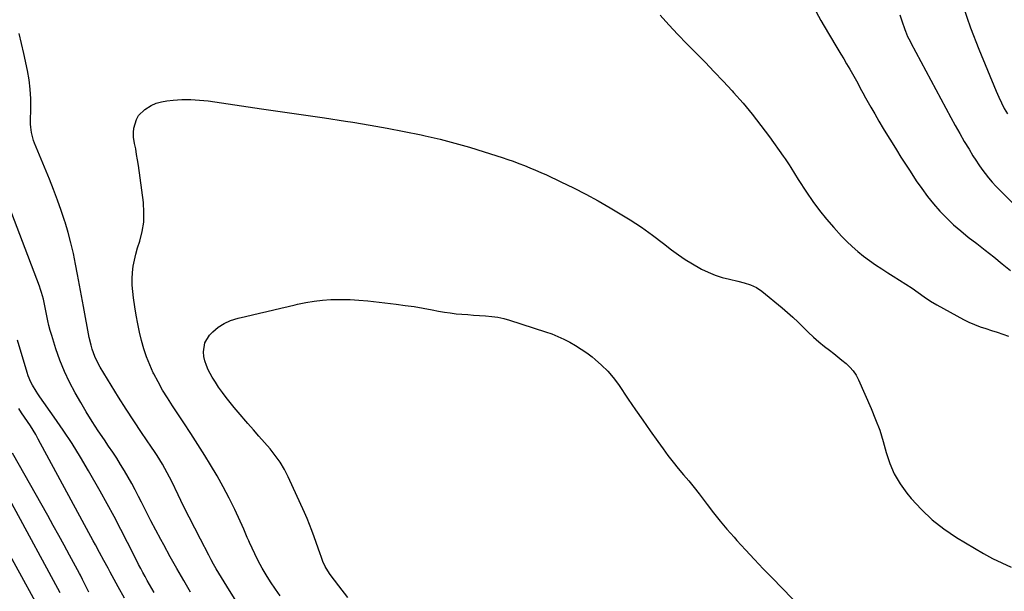
# Model space of a CAD drawing. Units: inches. Extents: x 1915808 to 1921089, y 406073 to 411385.
# Drawn here: x 1917287 to 1917832, y 407653 to 407969 of the extents above; entities that cross this region are included whole.
import ezdxf

# ---------------------------------------------------------------- set-up
doc = ezdxf.new("R2010")
doc.units = ezdxf.units.IN
doc.header["$MEASUREMENT"] = 0
doc.layers.add('7', color=7, linetype='Continuous')
doc.layers.add('8', color=7, linetype='Continuous')

msp = doc.modelspace()

# ---------------------------------------------------------------- linework, layer by layer
at = {"layer": '7', "color": 18}
for points in [[(1917726.33, 407976.05, 1694), (1917730.32, 407968.85, 1694), (1917734.47, 407961.73, 1694), (1917739.76, 407952.97, 1694), (1917741.37, 407950.29, 1694), (1917742.97, 407947.6, 1694), (1917744.56, 407944.91, 1694), (1917746.25, 407942.01, 1694), (1917747.75, 407939.39, 1694), (1917749.23, 407936.76, 1694), (1917750.67, 407934.11, 1694), (1917752.09, 407931.45, 1694), (1917753.51, 407928.79, 1694), (1917754.95, 407926.14, 1694), (1917756.43, 407923.51, 1694), (1917757.93, 407920.9, 1694), (1917760.11, 407917.15, 1694), (1917762.47, 407913.13, 1694), (1917764.85, 407909.13, 1694), (1917767.26, 407905.14, 1694), (1917769.69, 407901.17, 1694), (1917772.15, 407897.21, 1694), (1917774.63, 407893.27, 1694), (1917777.15, 407889.34, 1694), (1917779.67, 407885.43, 1694), (1917783.1, 407880.16, 1694), (1917786.13, 407875.77, 1694), (1917789.29, 407871.48, 1694), (1917792.66, 407867.36, 1694), (1917796.18, 407863.35, 1694), (1917799.89, 407859.52, 1694), (1917803.72, 407855.82, 1694), (1917807.74, 407852.33, 1694), (1917811.88, 407848.97, 1694), (1917816.53, 407845.39, 1694), (1917821.26, 407841.7, 1694), (1917825.96, 407837.98, 1694), (1917830.61, 407834.2, 1694), (1917835.24, 407830.39, 1694)], [(1917641.42, 407971.89, 1696), (1917646.24, 407966.51, 1696), (1917651.14, 407961.2, 1696), (1917656.14, 407956, 1696), (1917661.21, 407950.85, 1696), (1917666.29, 407945.72, 1696), (1917671.32, 407940.54, 1696), (1917676.26, 407935.27, 1696), (1917681.14, 407929.95, 1696), (1917682.03, 407928.96, 1696), (1917687.22, 407923.02, 1696), (1917692.26, 407916.98, 1696), (1917697.11, 407910.76, 1696), (1917701.82, 407904.44, 1696), (1917709.46, 407893.81, 1696), (1917710.57, 407892.24, 1696), (1917712.69, 407889.04, 1696), (1917713.71, 407887.4, 1696), (1917715.73, 407884.13, 1696), (1917717.8, 407880.9, 1696), (1917722.44, 407873.77, 1696), (1917725.93, 407868.69, 1696), (1917729.57, 407863.73, 1696), (1917733.44, 407858.94, 1696), (1917737.47, 407854.27, 1696), (1917741.81, 407849.48, 1696), (1917744.64, 407846.52, 1696), (1917747.58, 407843.68, 1696), (1917750.67, 407841.01, 1696), (1917753.87, 407838.45, 1696), (1917757.18, 407836.03, 1696), (1917760.54, 407833.67, 1696), (1917763.96, 407831.41, 1696), (1917767.42, 407829.22, 1696), (1917770.38, 407827.4, 1696), (1917773.89, 407825.19, 1696), (1917777.36, 407822.93, 1696), (1917780.77, 407820.58, 1696), (1917784.15, 407818.18, 1696), (1917787.54, 407815.82, 1696), (1917791, 407813.54, 1696), (1917794.55, 407811.41, 1696), (1917798.15, 407809.38, 1696), (1917809.31, 407803.37, 1696), (1917812.27, 407801.89, 1696), (1917815.28, 407800.52, 1696), (1917818.37, 407799.34, 1696), (1917821.51, 407798.27, 1696), (1917824.67, 407797.27, 1696), (1917827.83, 407796.25, 1696), (1917830.98, 407795.19, 1696), (1917834.17, 407794.08, 1696)], [(1917774.09, 407972.04, 1692), (1917775.17, 407968.66, 1692), (1917776.78, 407963.87, 1692), (1917777.13, 407962.91, 1692), (1917778.32, 407960.1, 1692), (1917779.69, 407957.37, 1692), (1917780.16, 407956.47, 1692), (1917802.25, 407915.19, 1692), (1917804.68, 407910.73, 1692), (1917807.15, 407906.3, 1692), (1917809.69, 407901.91, 1692), (1917812.28, 407897.55, 1692), (1917814.4, 407894.02, 1692), (1917816, 407891.47, 1692), (1917817.66, 407888.95, 1692), (1917819.4, 407886.49, 1692), (1917821.2, 407884.07, 1692), (1917823.09, 407881.72, 1692), (1917825.03, 407879.43, 1692), (1917827.07, 407877.21, 1692), (1917829.17, 407875.04, 1692), (1917839.07, 407865.19, 1692)], [(1917412.98, 407637.45, 1696), (1917403.02, 407653.2, 1696), (1917401.52, 407655.6, 1696), (1917400.03, 407658.02, 1696), (1917398.55, 407660.44, 1696), (1917397.09, 407662.88, 1696), (1917395.67, 407665.33, 1696), (1917394.27, 407667.79, 1696), (1917392.91, 407670.28, 1696), (1917391.58, 407672.79, 1696), (1917386.96, 407681.68, 1696), (1917383.82, 407687.77, 1696), (1917380.72, 407693.88, 1696), (1917377.68, 407700.02, 1696), (1917374.67, 407706.18, 1696), (1917371.11, 407713.56, 1696), (1917369.88, 407716.03, 1696), (1917368.6, 407718.47, 1696), (1917367.27, 407720.88, 1696), (1917365.9, 407723.27, 1696), (1917364.47, 407725.63, 1696), (1917363.01, 407727.96, 1696), (1917361.51, 407730.28, 1696), (1917359.98, 407732.57, 1696), (1917354.36, 407740.81, 1696), (1917350.05, 407747.25, 1696), (1917345.81, 407753.73, 1696), (1917341.68, 407760.28, 1696), (1917337.63, 407766.88, 1696), (1917331.54, 407776.95, 1696), (1917330.46, 407778.87, 1696), (1917328.57, 407782.81, 1696), (1917327.05, 407786.93, 1696), (1917326.42, 407789.03, 1696), (1917325.44, 407793.31, 1696), (1917322.3, 407810.54, 1696), (1917321.22, 407816.42, 1696), (1917320.13, 407822.29, 1696), (1917319.03, 407828.16, 1696), (1917317.91, 407834.03, 1696), (1917316.68, 407839.87, 1696), (1917315.33, 407845.68, 1696), (1917313.78, 407851.44, 1696), (1917312.09, 407857.16, 1696), (1917311.94, 407857.67, 1696), (1917309.99, 407863.59, 1696), (1917307.94, 407869.48, 1696), (1917305.73, 407875.31, 1696), (1917303.41, 407881.09, 1696), (1917295.15, 407900.92, 1696), (1917294.6, 407902.36, 1696), (1917293.42, 407906.82, 1696), (1917293.03, 407909.88, 1696), (1917292.96, 407911.41, 1696), (1917292.95, 407912.96, 1696), (1917293.13, 407920.35, 1696), (1917293.08, 407925.58, 1696), (1917292.79, 407930.79, 1696), (1917292.14, 407935.96, 1696), (1917291.26, 407941.12, 1696), (1917289.31, 407950.55, 1696), (1917288.03, 407956.13, 1696), (1917286.61, 407961.66, 1696)], [(1917431.18, 407650.31, 1698), (1917428.45, 407654.09, 1698), (1917425.76, 407658.11, 1698), (1917423.37, 407661.87, 1698), (1917421.09, 407665.69, 1698), (1917419, 407669.62, 1698), (1917417.03, 407673.61, 1698), (1917414.1, 407679.89, 1698), (1917413.69, 407680.8, 1698), (1917412.91, 407682.64, 1698), (1917410.99, 407687.25, 1698), (1917405.92, 407698.16, 1698), (1917402.85, 407704.46, 1698), (1917399.64, 407710.68, 1698), (1917396.19, 407716.78, 1698), (1917392.6, 407722.8, 1698), (1917389.33, 407728.05, 1698), (1917385.51, 407734.12, 1698), (1917381.65, 407740.17, 1698), (1917377.72, 407746.19, 1698), (1917373.75, 407752.17, 1698), (1917371.45, 407755.61, 1698), (1917368.69, 407759.91, 1698), (1917366.04, 407764.26, 1698), (1917363.56, 407768.72, 1698), (1917361.19, 407773.24, 1698), (1917360.89, 407773.84, 1698), (1917358.9, 407778.16, 1698), (1917357.12, 407782.56, 1698), (1917355.64, 407787.07, 1698), (1917354.35, 407791.65, 1698), (1917353.29, 407796.3, 1698), (1917352.3, 407800.96, 1698), (1917351.44, 407805.65, 1698), (1917350.66, 407810.36, 1698), (1917349.89, 407815.4, 1698), (1917349.49, 407818.87, 1698), (1917349.25, 407822.34, 1698), (1917349.25, 407825.82, 1698), (1917349.42, 407829.3, 1698), (1917349.83, 407832.76, 1698), (1917350.4, 407836.2, 1698), (1917351.21, 407839.58, 1698), (1917352.18, 407842.93, 1698), (1917353.42, 407846.71, 1698), (1917354.75, 407851.97, 1698), (1917355.6, 407857.27, 1698), (1917355.73, 407862.63, 1698), (1917355.38, 407868.04, 1698), (1917352.61, 407888.62, 1698), (1917352.16, 407891.67, 1698), (1917351.68, 407894.72, 1698), (1917351.13, 407897.75, 1698), (1917350.54, 407900.78, 1698), (1917350, 407904.31, 1698), (1917349.9, 407906.81, 1698), (1917350.15, 407909.31, 1698), (1917351.54, 407914.11, 1698), (1917352.73, 407916.23, 1698), (1917356.22, 407919.66, 1698), (1917359.77, 407921.82, 1698), (1917362.52, 407923.07, 1698), (1917365.44, 407923.89, 1698), (1917368.45, 407924.42, 1698), (1917371.92, 407924.76, 1698), (1917376.75, 407925.06, 1698), (1917381.57, 407925.13, 1698), (1917386.39, 407924.84, 1698), (1917391.2, 407924.32, 1698), (1917420.78, 407920.03, 1698), (1917432.39, 407918.34, 1698), (1917443.99, 407916.63, 1698), (1917455.59, 407914.9, 1698), (1917467.18, 407913.16, 1698), (1917471.39, 407912.52, 1698), (1917480.87, 407910.99, 1698), (1917490.32, 407909.34, 1698)], [(1917490.32, 407909.34, 1698), (1917499.73, 407907.49, 1698), (1917509.12, 407905.53, 1698), (1917511.31, 407905.04, 1698), (1917519.56, 407903.11, 1698), (1917527.76, 407901.01, 1698), (1917535.91, 407898.69, 1698), (1917544.01, 407896.2, 1698), (1917553.88, 407893.03, 1698), (1917557.01, 407891.99, 1698), (1917560.12, 407890.91, 1698), (1917563.21, 407889.77, 1698), (1917566.28, 407888.58, 1698), (1917569.34, 407887.34, 1698), (1917572.38, 407886.07, 1698), (1917575.39, 407884.74, 1698), (1917578.39, 407883.38, 1698), (1917586.44, 407879.63, 1698), (1917593.4, 407876.26, 1698), (1917600.29, 407872.75, 1698), (1917607.07, 407869.04, 1698), (1917613.77, 407865.19, 1698), (1917618.38, 407862.45, 1698), (1917624.78, 407858.48, 1698), (1917631.06, 407854.36, 1698), (1917637.19, 407849.99, 1698), (1917643.2, 407845.47, 1698), (1917647.68, 407841.96, 1698), (1917651.44, 407839.17, 1698), (1917655.29, 407836.51, 1698), (1917659.26, 407834.06, 1698), (1917663.33, 407831.74, 1698), (1917664.24, 407831.25, 1698), (1917667.98, 407829.44, 1698), (1917671.79, 407827.86, 1698), (1917675.73, 407826.6, 1698), (1917679.74, 407825.57, 1698), (1917684.27, 407824.61, 1698), (1917687.86, 407823.71, 1698), (1917691.37, 407822.56, 1698), (1917694.69, 407821.01, 1698), (1917697.71, 407818.94, 1698), (1917708.86, 407809.83, 1698), (1917711.89, 407807.26, 1698), (1917714.85, 407804.62, 1698), (1917717.72, 407801.87, 1698), (1917720.52, 407799.06, 1698), (1917723.33, 407796.25, 1698), (1917726.21, 407793.53, 1698), (1917729.21, 407790.94, 1698), (1917732.29, 407788.43, 1698), (1917735.09, 407786.25, 1698), (1917737.4, 407784.44, 1698), (1917739.69, 407782.62, 1698), (1917741.98, 407780.79, 1698), (1917744.26, 407778.95, 1698), (1917746.37, 407776.98, 1698), (1917748.26, 407774.84, 1698), (1917749.82, 407772.45, 1698), (1917751.17, 407769.9, 1698), (1917758.19, 407753.96, 1698), (1917760.63, 407748, 1698), (1917762.86, 407741.98, 1698), (1917764.78, 407735.84, 1698), (1917766.49, 407729.64, 1698), (1917768.45, 407723.58, 1698), (1917770.9, 407717.78, 1698), (1917774.12, 407712.36, 1698), (1917777.84, 407707.2, 1698), (1917780.3, 407704.23, 1698), (1917785.93, 407698.11, 1698), (1917791.91, 407692.42, 1698), (1917798.44, 407687.35, 1698), (1917805.34, 407682.7, 1698), (1917815.37, 407676.65, 1698), (1917820.32, 407673.8, 1698), (1917825.34, 407671.08, 1698), (1917830.46, 407668.55, 1698), (1917835.65, 407666.16, 1698)], [(1917381.53, 407652.36, 1694), (1917377.73, 407658.85, 1694), (1917373.99, 407665.38, 1694), (1917370.31, 407671.95, 1694), (1917366.7, 407678.54, 1694), (1917365.08, 407681.54, 1694), (1917362.33, 407686.67, 1694), (1917359.61, 407691.82, 1694), (1917356.94, 407697, 1694), (1917354.3, 407702.18, 1694), (1917352.71, 407705.33, 1694), (1917350.85, 407708.94, 1694), (1917348.94, 407712.52, 1694), (1917346.95, 407716.06, 1694), (1917344.92, 407719.58, 1694), (1917342.82, 407723.05, 1694), (1917340.66, 407726.5, 1694), (1917338.43, 407729.89, 1694), (1917336.15, 407733.25, 1694), (1917333.79, 407736.66, 1694), (1917330.36, 407741.74, 1694), (1917327.03, 407746.88, 1694), (1917323.82, 407752.11, 1694), (1917320.71, 407757.4, 1694), (1917317.71, 407762.66, 1694), (1917314.58, 407768.57, 1694), (1917311.72, 407774.6, 1694), (1917309.24, 407780.79, 1694), (1917307.02, 407787.1, 1694), (1917304.68, 407794.54, 1694), (1917303.88, 407797.23, 1694), (1917303.15, 407799.94, 1694), (1917302.53, 407802.67, 1694), (1917301.96, 407805.42, 1694), (1917301.62, 407807.25, 1694), (1917300.89, 407810.93, 1694), (1917300.05, 407814.58, 1694), (1917299.05, 407818.19, 1694), (1917298.46, 407819.96, 1694), (1917297.83, 407821.73, 1694), (1917276.02, 407878.94, 1694)], [(1917361.35, 407652.12, 1692), (1917360.06, 407654.31, 1692), (1917358.79, 407656.51, 1692), (1917357.55, 407658.73, 1692), (1917356.32, 407660.96, 1692), (1917355.12, 407663.2, 1692), (1917353.94, 407665.45, 1692), (1917352.78, 407667.71, 1692), (1917351.63, 407669.98, 1692), (1917346.67, 407679.87, 1692), (1917343, 407687.05, 1692), (1917339.25, 407694.2, 1692), (1917335.39, 407701.28, 1692), (1917331.44, 407708.32, 1692), (1917325.06, 407719.5, 1692), (1917320.58, 407727.09, 1692), (1917315.95, 407734.6, 1692), (1917311.1, 407741.96, 1692), (1917306.1, 407749.23, 1692), (1917298.08, 407760.55, 1692), (1917297.01, 407762.11, 1692), (1917295.98, 407763.69, 1692), (1917294.04, 407766.95, 1692), (1917293.17, 407768.63, 1692), (1917291.7, 407772.1, 1692), (1917291.1, 407773.89, 1692), (1917285.71, 407791.89, 1692)], [(1917325.27, 407652.29, 1688), (1917323.35, 407656.08, 1688), (1917321.7, 407659.42, 1688), (1917320.52, 407661.77, 1688), (1917320.02, 407662.7, 1688), (1917314.57, 407672.8, 1688), (1917311.58, 407678.3, 1688), (1917308.57, 407683.8, 1688), (1917305.53, 407689.28, 1688), (1917302.48, 407694.75, 1688), (1917283.05, 407729.27, 1688)], [(1917309.44, 407652.02, 1686), (1917282.55, 407701.5, 1686)], [(1917298.85, 407641.3, 1684), (1917268.78, 407695.97, 1684)]]:
    msp.add_polyline3d(points, dxfattribs=at)
at = {"layer": '8', "color": 18}
for points in [[(1917809.03, 407976.69, 1690), (1917813.11, 407964.73, 1690), (1917817.64, 407952.92, 1690), (1917827.29, 407929.73, 1690), (1917828.7, 407926.51, 1690), (1917830.19, 407923.34, 1690), (1917831.81, 407920.22, 1690), (1917833.51, 407917.15, 1690)], [(1917468.53, 407649.35, 1700), (1917463.55, 407655.78, 1700), (1917461.16, 407658.91, 1700), (1917458.81, 407662.07, 1700), (1917457.41, 407664.08, 1700), (1917455.96, 407666.64, 1700), (1917454.78, 407669.35, 1700), (1917453.71, 407672.11, 1700), (1917453.21, 407673.5, 1700), (1917449.88, 407682.99, 1700), (1917448.66, 407686.41, 1700), (1917447.4, 407689.82, 1700), (1917446.06, 407693.19, 1700), (1917444.59, 407696.52, 1700), (1917435.52, 407716.19, 1700), (1917433.4, 407720.32, 1700), (1917431.05, 407724.3, 1700), (1917428.37, 407728.07, 1700), (1917425.47, 407731.7, 1700), (1917422.4, 407735.21, 1700), (1917419.33, 407738.73, 1700), (1917416.27, 407742.26, 1700), (1917413.21, 407745.78, 1700), (1917407.84, 407751.97, 1700), (1917405.59, 407754.63, 1700), (1917403.38, 407757.32, 1700), (1917401.24, 407760.06, 1700), (1917399.14, 407762.84, 1700), (1917397.04, 407765.83, 1700), (1917395.22, 407768.59, 1700), (1917393.54, 407771.43, 1700), (1917391.33, 407775.52, 1700), (1917390.28, 407777.91, 1700), (1917389.44, 407780.36, 1700), (1917388.92, 407782.9, 1700), (1917388.63, 407785.5, 1700), (1917389.4, 407790.39, 1700), (1917392.06, 407794.56, 1700), (1917393.92, 407796.47, 1700), (1917396.87, 407799.01, 1700), (1917400.04, 407801.17, 1700), (1917403.52, 407802.77, 1700), (1917407.91, 407804.14, 1700), (1917411.84, 407805.06, 1700), (1917415.78, 407805.97, 1700), (1917419.72, 407806.87, 1700), (1917423.66, 407807.76, 1700), (1917427.59, 407808.65, 1700), (1917431.53, 407809.55, 1700), (1917435.46, 407810.47, 1700), (1917439.39, 407811.41, 1700), (1917440.67, 407811.72, 1700), (1917445.26, 407812.68, 1700), (1917449.87, 407813.47, 1700), (1917454.52, 407813.99, 1700), (1917459.19, 407814.33, 1700), (1917459.78, 407814.36, 1700), (1917464.77, 407814.46, 1700), (1917469.74, 407814.4, 1700), (1917474.71, 407814.1, 1700), (1917479.67, 407813.63, 1700), (1917495.2, 407811.81, 1700), (1917500.23, 407811.16, 1700), (1917505.24, 407810.43, 1700), (1917510.24, 407809.59, 1700), (1917515.22, 407808.67, 1700), (1917518.79, 407807.97, 1700), (1917521.99, 407807.41, 1700), (1917525.19, 407806.92, 1700), (1917528.42, 407806.54, 1700), (1917531.65, 407806.24, 1700), (1917534.89, 407806.01, 1700), (1917538.14, 407805.79, 1700), (1917541.38, 407805.59, 1700), (1917544.63, 407805.4, 1700), (1917548.23, 407805.07, 1700), (1917551.55, 407804.58, 1700), (1917554.83, 407803.84, 1700), (1917558.07, 407802.93, 1700), (1917577.9, 407796.53, 1700), (1917581.38, 407795.3, 1700), (1917584.79, 407793.94, 1700), (1917588.13, 407792.39, 1700), (1917591.4, 407790.72, 1700), (1917594.59, 407788.86, 1700), (1917597.7, 407786.9, 1700), (1917600.72, 407784.79, 1700), (1917603.66, 407782.57, 1700), (1917605.39, 407781.2, 1700), (1917608.98, 407778.07, 1700), (1917612.36, 407774.74, 1700), (1917615.42, 407771.12, 1700), (1917618.27, 407767.3, 1700), (1917623.72, 407759.26, 1700), (1917627.74, 407753.37, 1700), (1917631.79, 407747.5, 1700), (1917635.89, 407741.67, 1700), (1917640.01, 407735.85, 1700), (1917643.01, 407731.66, 1700), (1917645.71, 407728, 1700), (1917648.48, 407724.38, 1700), (1917651.36, 407720.86, 1700), (1917654.31, 407717.38, 1700), (1917657.26, 407713.91, 1700), (1917660.15, 407710.39, 1700), (1917662.95, 407706.8, 1700), (1917665.69, 407703.17, 1700), (1917667.3, 407700.98, 1700), (1917670.87, 407696.27, 1700), (1917674.53, 407691.65, 1700)], [(1917345.01, 407649.01, 1690), (1917341.53, 407655.23, 1690), (1917337.01, 407663.4, 1690), (1917335.83, 407665.56, 1690), (1917333.49, 407669.89, 1690), (1917331.19, 407674.24, 1690), (1917328.87, 407678.58, 1690), (1917327.7, 407680.75, 1690), (1917297.23, 407737.14, 1690), (1917295.83, 407739.64, 1690), (1917294.38, 407742.11, 1690), (1917292.85, 407744.53, 1690), (1917291.28, 407746.92, 1690), (1917289.66, 407749.29, 1690), (1917288.03, 407751.65, 1690), (1917286.4, 407754.01, 1690)], [(1917674.53, 407691.65, 1700), (1917678.35, 407687.14, 1700), (1917682.26, 407682.71, 1700), (1917683.87, 407680.95, 1700), (1917688.68, 407675.72, 1700), (1917693.53, 407670.52, 1700), (1917698.42, 407665.36, 1700), (1917703.34, 407660.24, 1700), (1917719.88, 407643.18, 1700)]]:
    msp.add_polyline3d(points, dxfattribs=at)

doc.saveas('drawing.dxf')
